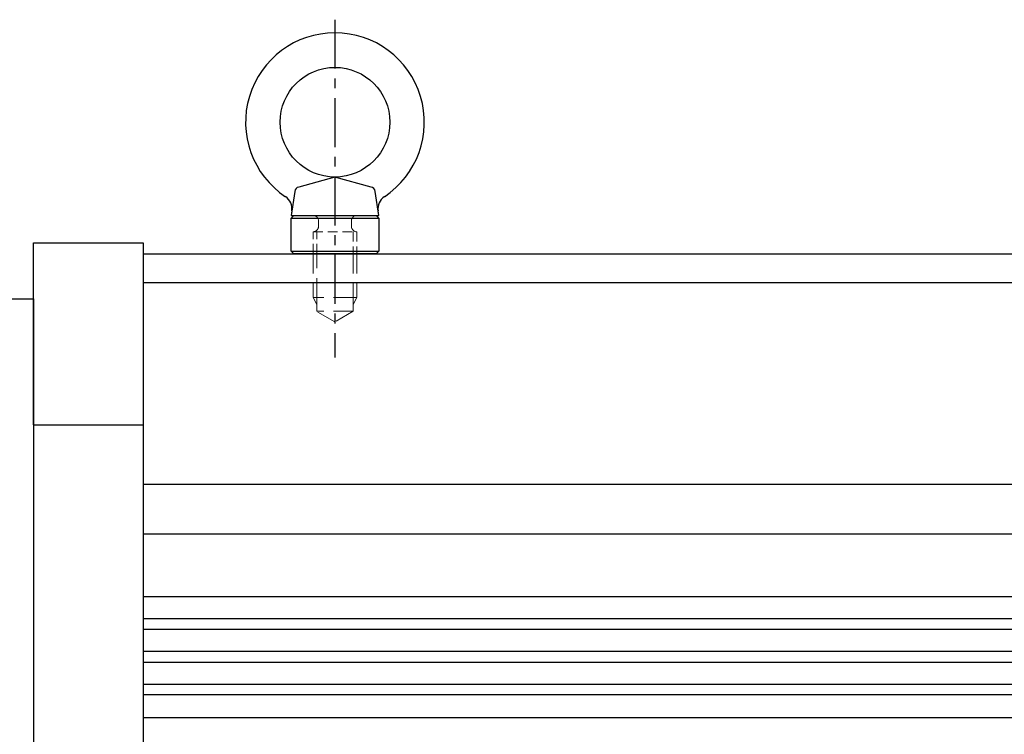
# Model space of a CAD drawing. Extents: x 6469 to 7569, y 99 to 682.
# Drawn here: x 6910 to 7090, y 521 to 651 of the extents above; entities that cross this region are included whole.
import ezdxf

# ---------------------------------------------------------------- set-up
doc = ezdxf.new("R2010")
doc.units = 0
doc.header["$MEASUREMENT"] = 0
doc.linetypes.add('CENTER', pattern=[14.298246, 8.936404, -1.787281, 1.787281, -1.787281])
doc.linetypes.add('DASHED', pattern=[5.361842, 3.574561, -1.787281])
doc.layers.get('0').update_dxf_attribs({"linetype": 'CONTINUOUS'})

# ---------------------------------------------------------------- blocks, each defined once
blk = doc.blocks.new('A$C40BF6B4D')
at = {"linetype": 'CENTER'}
blk.add_line((0, 42.7), (0, -18.92), dxfattribs=at)
for p, q in [((0, 14), (-6.6, 12.17)), ((6.6, 12.17), (0, 14)), ((-7.32, 11.36), (-8, 7)), ((8, 7), (7.32, 11.36)), ((-7.87, 7.84), (-8, 7)), ((8, 7), (7.87, 7.84)), ((-8, 7), (8, 7)), ((-7.5, 7), (-8, 6.5)), ((-8, 6.5), (8, 6.5)), ((-8, 0.5), (-8, 6.5)), ((7.5, 7), (8, 6.5)), ((8, 6.5), (8, 0.5)), ((-8, 0.5), (8, 0.5)), ((-8, 0.5), (-7.5, 0)), ((7.5, 0), (-7.5, 0)), ((8, 0.5), (7.5, 0))]:
    blk.add_line(p, q)
at = {"linetype": 'DASHED', "lineweight": 13, "ltscale": 0.5}
for p, q in [((-3, 5), (-3, 6)), ((3, 6), (3, 5)), ((-4, 4), (4, 4)), ((-4, 0), (-4, 4)), ((-3.32, 0), (-3.32, 4)), ((3.32, 4), (3.32, 0)), ((4, 4), (4, 0))]:
    blk.add_line(p, q, dxfattribs=at)
blk.add_circle((0, 24), 10)
for centre, radius, start, end in [((0, 24), 16.3, 90, 236.4545), ((0, 24), 16.3, 303.5455, 90), ((-6.34, 11.21), 1, 105.4732, 171.1878), ((6.34, 11.21), 1, 8.8122, 74.5268), ((-10.45, 8.24), 2.61, 351.1878, 56.4545), ((10.45, 8.24), 2.61, 123.5455, 188.8122)]:
    blk.add_arc(centre, radius, start, end)
for centre, start, end in [((-4, 6), 0, 90), ((4, 6), 90, 180), ((-4, 5), 270, 0), ((4, 5), 180, 270)]:
    blk.add_arc(centre, 1, start, end, dxfattribs=at)

msp = doc.modelspace()

# ---------------------------------------------------------------- linework, layer by layer
for p, q in [((6912.52, 577.44), (6912.52, 610.64)), ((6912.52, 610.64), (6932.52, 610.64)), ((6932.52, 610.64), (6932.52, 578.44)), ((6932.52, 608.64), (7207.52, 608.64)), ((6932.52, 603.41), (7207.52, 603.41)), ((6907.52, 600.39), (6912.52, 600.39)), ((6912.52, 600.39), (6912.52, 400.39)), ((6912.52, 600.39), (6912.52, 577.44)), ((6932.52, 578.44), (6932.52, 499.94)), ((6912.52, 577.44), (6932.52, 577.44)), ((6932.52, 566.64), (7207.52, 566.64)), ((6932.52, 557.58), (7207.52, 557.58)), ((6932.52, 546.14), (7207.52, 546.14)), ((6932.52, 542.13), (7207.52, 542.13)), ((6932.52, 540.14), (7207.52, 540.14)), ((6932.52, 536.13), (7207.52, 536.13)), ((6932.52, 534.16), (7207.52, 534.16)), ((6932.52, 530.12), (7207.52, 530.12)), ((6932.52, 528.23), (7207.52, 528.23)), ((6932.52, 524.04), (7207.52, 524.04))]:
    msp.add_line(p, q)
at = {"linetype": 'DASHED', "lineweight": 13}
for p, q in [((6963.52, 608.64), (6963.52, 600.64)), ((6964.2, 600.64), (6964.2, 608.64)), ((6970.85, 608.64), (6970.85, 600.64)), ((6971.52, 608.64), (6971.52, 600.64)), ((6964.2, 600.64), (6963.52, 600.64)), ((6963.52, 600.64), (6964.2, 599.39)), ((6970.85, 600.64), (6964.2, 600.64)), ((6964.2, 599.39), (6964.2, 600.64)), ((6970.85, 600.64), (6970.85, 599.39)), ((6970.85, 599.39), (6971.52, 600.64)), ((6971.52, 600.64), (6970.85, 600.64)), ((6964.2, 598.14), (6964.2, 599.39)), ((6970.85, 598.14), (6964.2, 598.14)), ((6967.52, 596.22), (6964.2, 598.14)), ((6970.85, 598.14), (6967.52, 596.22)), ((6970.85, 599.39), (6970.85, 598.14))]:
    msp.add_line(p, q, dxfattribs=at)

# ---------------------------------------------------------------- block references
msp.add_blockref('A$C40BF6B4D', (6967.52, 608.64))

doc.saveas('drawing.dxf')
